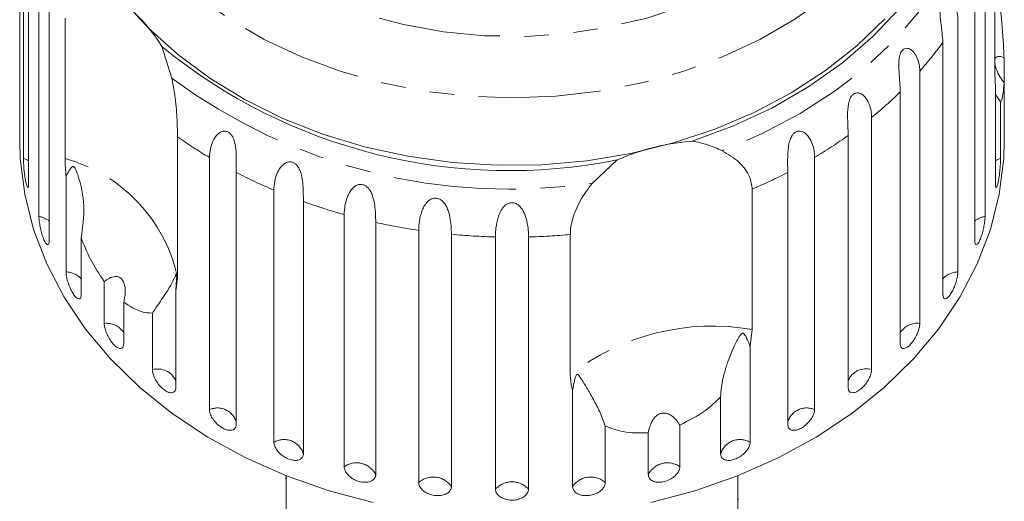
# Model space of a CAD drawing. Units: millimetres. Extents: x -124 to 584, y -76 to 343.
# Drawn here: x 514 to 565, y 287 to 312 of the extents above; entities that cross this region are included whole.
import ezdxf

# ---------------------------------------------------------------- set-up
doc = ezdxf.new("R2010")
doc.units = ezdxf.units.MM
doc.linetypes.add('PHANTOM', pattern=[12.7, 6.35, -1.27, 1.27, -1.27, 1.27, -1.27])

msp = doc.modelspace()

# ---------------------------------------------------------------- linework, layer by layer
at = {"color": 7, "linetype": 'Continuous', "lineweight": 15}
for p, q in [((514.409, 319.414), (514.409, 306.36)), ((514.589, 304.611), (514.589, 317.666)), ((514.857, 316.368), (514.857, 303.314)), ((564.909, 309.006), (564.909, 316.275)), ((515.392, 301.608), (515.392, 314.663)), ((564.398, 314.663), (564.398, 301.608)), ((515.922, 313.413), (515.922, 300.359)), ((563.868, 300.359), (563.868, 313.413)), ((516.746, 304.61), (516.746, 311.879)), ((562.992, 311.793), (562.992, 298.739)), ((562.214, 297.568), (562.214, 310.622)), ((521.754, 310.406), (522.276, 308.759)), ((565.381, 309.835), (565.381, 308.521)), ((561.017, 309.127), (561.017, 296.073)), ((564.933, 308.286), (564.909, 309.006)), ((560.009, 295.01), (560.009, 308.064)), ((564.933, 303.314), (564.933, 308.286)), ((565.381, 306.36), (565.381, 308.521)), ((565.201, 307.545), (564.933, 307.922)), ((565.201, 307.545), (565.201, 304.611)), ((558.522, 306.731), (558.522, 293.676)), ((514.395, 306.467), (514.395, 305.547)), ((565.395, 305.547), (565.395, 306.467)), ((522.571, 305.737), (522.571, 298.468)), ((557.31, 292.747), (557.31, 305.802)), ((524.221, 291.608), (524.221, 304.663)), ((544.058, 303.338), (545.335, 304.537)), ((555.569, 304.663), (555.569, 291.608)), ((516.798, 298.739), (516.798, 303.711)), ((525.609, 303.89), (525.609, 290.836)), ((554.181, 290.836), (554.181, 303.89)), ((527.561, 289.92), (527.561, 302.974)), ((552.337, 303.02), (552.337, 295.751)), ((529.089, 302.378), (529.089, 289.323)), ((531.204, 288.652), (531.204, 301.707)), ((532.835, 301.301), (532.835, 288.246)), ((517.577, 300.501), (517.577, 297.568)), ((535.061, 287.837), (535.061, 300.891)), ((536.755, 300.686), (536.755, 287.631)), ((539.038, 287.494), (539.038, 300.548)), ((540.753, 300.548), (540.753, 287.494)), ((542.912, 293.405), (542.912, 300.674)), ((522.571, 298.468), (522.48, 297.72)), ((518.773, 296.073), (518.773, 298.234)), ((522.48, 297.72), (522.48, 292.747)), ((519.781, 297.171), (519.781, 295.01)), ((521.268, 293.676), (521.268, 296.61)), ((552.337, 295.751), (552.229, 294.892)), ((552.229, 294.892), (552.229, 289.92)), ((543.035, 287.631), (543.035, 292.604)), ((550.701, 289.323), (550.701, 292.257)), ((544.729, 290.77), (544.729, 287.837)), ((548.586, 290.813), (548.586, 288.652)), ((546.955, 288.246), (546.955, 290.407)), ((528.195, 288.19), (528.195, 285.106)), ((551.595, 285.106), (551.595, 288.19)), ((528.145, 288.061), (528.195, 288.061)), ((551.645, 286.98), (551.595, 286.98))]:
    msp.add_line(p, q, dxfattribs=at)
at = {"color": 8, "linetype": 'PHANTOM', "lineweight": 0, "flags": 128}
for points in [[(522.51, 333.989), (523.675, 335.361), (525.025, 336.631), (526.542, 337.783), (528.211, 338.805), (530.012, 339.686), (531.926, 340.415), (533.929, 340.984), (536.001, 341.386), (538.116, 341.618), (540.251, 341.676), (542.383, 341.56), (544.486, 341.271), (546.537, 340.812), (548.513, 340.189), (550.392, 339.409), (552.151, 338.48), (553.772, 337.413), (555.235, 336.22), (556.524, 334.915), (557.625, 333.512), (558.526, 332.027), (559.215, 330.478), (559.685, 328.881), (559.931, 327.255), (559.95, 325.618), (559.742, 323.989), (559.308, 322.386), (558.655, 320.828), (557.79, 319.331), (556.721, 317.913), (555.462, 316.591), (554.027, 315.378), (552.431, 314.289), (550.694, 313.337), (548.834, 312.531), (546.872, 311.881), (544.832, 311.395), (542.736, 311.077), (540.608, 310.932), (538.471, 310.961), (536.351, 311.164), (534.271, 311.538), (532.254, 312.08), (530.324, 312.783), (528.503, 313.638), (526.81, 314.638), (525.266, 315.769), (523.888, 317.02), (522.691, 318.376), (521.689, 319.822), (520.893, 321.341), (520.313, 322.916), (519.954, 324.53), (519.821, 326.164), (519.916, 327.799), (520.237, 329.417), (520.781, 331), (521.542, 332.53), (522.51, 333.989)], [(558.623, 335.14), (559.628, 333.926), (560.664, 332.377), (561.494, 330.757), (562.109, 329.082), (562.503, 327.369), (562.673, 325.633), (562.616, 323.894), (562.334, 322.167), (561.829, 320.471), (561.105, 318.822), (560.171, 317.235), (559.035, 315.729), (557.709, 314.316), (556.206, 313.011), (554.541, 311.828), (552.73, 310.777), (550.792, 309.87), (548.746, 309.115), (546.611, 308.519), (544.41, 308.09), (542.164, 307.831), (539.895, 307.744), (537.626, 307.831), (535.38, 308.09), (533.179, 308.519), (531.045, 309.115), (528.998, 309.87), (527.06, 310.777), (525.249, 311.828), (523.584, 313.011), (522.081, 314.316), (520.755, 315.729), (519.619, 317.235), (518.685, 318.822), (517.962, 320.471), (517.456, 322.167), (517.174, 323.894), (517.117, 325.633), (517.287, 327.369), (517.681, 329.082), (518.296, 330.757), (519.126, 332.377), (520.163, 333.926), (520.163, 333.926)], [(564.24, 319.204), (563.784, 317.414), (563.105, 315.665), (562.208, 313.975), (561.102, 312.36), (559.797, 310.834), (558.306, 309.412), (556.642, 308.107), (554.821, 306.931), (552.86, 305.896), (550.778, 305.01)], [(514.857, 304.488), (514.813, 304.515), (514.589, 304.611)], [(565.201, 304.611), (564.977, 304.515), (564.933, 304.488)]]:
    msp.add_lwpolyline(points, dxfattribs=at)
at = {"color": 7, "linetype": 'Continuous', "lineweight": 15, "flags": 128}
for points in [[(563.807, 320.873), (563.489, 319.076), (562.941, 317.312), (562.169, 315.597), (561.18, 313.949), (559.984, 312.384), (558.592, 310.917), (557.018, 309.561), (555.278, 308.332), (553.388, 307.239), (551.367, 306.295), (549.234, 305.507)], [(559.2, 311.846), (557.751, 310.448), (556.13, 309.165), (554.353, 308.01), (552.437, 306.994), (550.399, 306.126), (548.261, 305.416), (546.042, 304.87), (543.764, 304.493), (541.448, 304.289), (539.118, 304.26), (536.795, 304.406), (534.502, 304.725), (532.261, 305.216), (530.093, 305.872), (528.02, 306.687), (526.061, 307.655), (524.236, 308.765), (522.561, 310.007), (521.053, 311.368), (519.727, 312.836)], [(532.711, 286.804), (530.418, 287.412), (528.21, 288.184), (526.109, 289.114), (524.132, 290.192), (522.298, 291.409), (520.623, 292.755), (519.123, 294.216), (517.811, 295.78), (516.699, 297.432), (515.798, 299.158), (515.114, 300.942), (514.655, 302.767), (514.424, 304.617), (514.395, 305.547)], [(565.395, 305.547), (565.366, 304.617), (565.136, 302.767), (564.676, 300.942), (563.993, 299.158), (563.091, 297.432), (561.979, 295.78), (560.667, 294.216), (559.167, 292.755), (557.492, 291.409), (555.658, 290.192), (553.681, 289.114), (551.58, 288.184), (549.372, 287.412), (547.079, 286.804)]]:
    msp.add_lwpolyline(points, dxfattribs=at)
at = {"color": 7, "linetype": 'Continuous', "lineweight": 15}
for centre, radius, start, end in [((514.782, 306.206), 8.14, 31.0639, 55.9041), ((539.742, 332.371), 28.39, 230.6842, 281.3617), ((550.199, 293.313), 12.232, 94.5248, 113.4294)]:
    msp.add_arc(centre, radius, start, end, dxfattribs=at)
at = {"color": 8, "linetype": 'PHANTOM', "lineweight": 0}
for centre, radius, start, end in [((546.421, 322.03), 19.481, 318.5247, 324.1588), ((539.74, 332.457), 29.437, 233.6117, 278.4342), ((544.523, 323.834), 22.102, 309.3, 314.4793), ((537.037, 326.151), 25.02, 234.6779, 239.189), ((542.778, 326.113), 24.974, 300.8083, 305.5823), ((514.588, 296.73), 8.17, 12.2834, 74.6846), ((538.395, 328.59), 27.813, 242.6314, 247.0748), ((541.414, 328.553), 27.771, 293.1629, 297.3707), ((539.306, 330.91), 30.306, 250.2974, 254.4935), ((515.226, 300.549), 1.072, 49.5403, 81.0985), ((564.564, 300.549), 1.072, 98.9015, 130.4597), ((539.762, 332.708), 32.163, 257.5626, 261.5956), ((539.89, 333.69), 33.153, 264.5737, 268.526), ((539.899, 333.698), 33.161, 271.4743, 275.2128), ((516.779, 297.671), 1.068, 41.6687, 88.9701), ((563.011, 297.671), 1.068, 91.0299, 138.3313), ((518.897, 295.014), 1.066, 33.9734, 96.6655), ((550.259, 283.993), 11.94, 79.9777, 127.9764), ((560.886, 295.031), 1.05, 82.7841, 146.5771), ((521.539, 292.668), 1.044, 25.5974, 105.0414), ((558.228, 292.718), 1.002, 72.9266, 156.4346), ((524.637, 290.685), 1.013, 16.3973, 114.2415), ((555.153, 290.685), 1.013, 65.7585, 163.6027), ((528.089, 289.018), 1.045, 16.993, 120.3637), ((551.701, 289.018), 1.045, 59.6363, 163.007), ((531.846, 287.753), 1.105, 26.511, 125.5349), ((547.944, 287.753), 1.105, 54.4651, 153.489), ((535.816, 286.976), 1.145, 34.8955, 131.2688), ((539.895, 286.714), 1.159, 42.2577, 137.7423), ((543.974, 286.976), 1.145, 48.7312, 145.1045)]:
    msp.add_arc(centre, radius, start, end, dxfattribs=at)
at = {"color": 7, "linetype": 'Continuous', "lineweight": 15}
for points, knots in [([(562.214, 310.622), (562.189, 310.939), (562.153, 311.403), (562.053, 312.109), (562.066, 312.469), (562.108, 312.664), (562.173, 312.795), (562.263, 312.88), (562.385, 312.917), (562.568, 312.866), (562.833, 312.594), (562.975, 312.184), (562.989, 311.877), (562.992, 311.793)], [0, 0, 0, 0, 0.264793, 0.387263, 0.4381, 0.470812, 0.503779, 0.532145, 0.568172, 0.622733, 0.722188, 0.923869, 1, 1, 1, 1]), ([(565.201, 312.355), (565.215, 312.201), (565.256, 311.747), (565.318, 310.983), (565.362, 310.297), (565.377, 309.927), (565.381, 309.835)], [0, 0, 0, 0, 0.177943, 0.522436, 0.880483, 1, 1, 1, 1]), ([(560.009, 308.064), (559.989, 308.384), (559.96, 308.851), (559.915, 309.566), (559.968, 309.922), (560.038, 310.11), (560.126, 310.232), (560.237, 310.305), (560.378, 310.326), (560.58, 310.252), (560.859, 309.947), (561, 309.52), (561.014, 309.212), (561.017, 309.127)], [0, 0, 0, 0, 0.264793, 0.387263, 0.4381, 0.470812, 0.503779, 0.532145, 0.568172, 0.622733, 0.722188, 0.923869, 1, 1, 1, 1]), ([(565.381, 309.835), (565.266, 309.872), (565.104, 309.925), (564.959, 309.853), (564.9, 309.761), (564.899, 309.662), (564.899, 309.629)], [0, 0, 0, 0, 0.496997, 0.696566, 0.897991, 1, 1, 1, 1]), ([(564.909, 309.511), (564.913, 309.484), (564.927, 309.381), (565.014, 309.135), (565.169, 308.822), (565.312, 308.618), (565.381, 308.521)], [0, 0, 0, 0, 0.083175, 0.30891, 0.668608, 1, 1, 1, 1]), ([(522.276, 308.759), (522.349, 308.363), (522.495, 307.57), (522.56, 306.487), (522.567, 305.969), (522.571, 305.737)], [0, 0, 0, 0, 0.354878, 0.711107, 1, 1, 1, 1]), ([(565.381, 308.521), (565.366, 308.333), (565.331, 307.865), (565.254, 307.62), (565.206, 307.551), (565.201, 307.545)], [0, 0, 0, 0, 0.376937, 0.940535, 1, 1, 1, 1]), ([(557.31, 305.802), (557.295, 306.123), (557.274, 306.594), (557.284, 307.311), (557.376, 307.658), (557.472, 307.836), (557.58, 307.946), (557.71, 308.005), (557.867, 308.008), (558.083, 307.908), (558.369, 307.569), (558.506, 307.125), (558.519, 306.816), (558.522, 306.731)], [0, 0, 0, 0, 0.264793, 0.3872627, 0.4380997, 0.4708121, 0.503779, 0.5321446, 0.5681717, 0.6227325, 0.7221881, 0.9238693, 1, 1, 1, 1]), ([(514.395, 306.467), (514.395, 306.438), (514.395, 306.332), (514.398, 306.21), (514.401, 306.176), (514.402, 306.158)], [0, 0, 0, 0, 0.15567, 0.577362, 1, 1, 1, 1]), ([(514.404, 306.165), (514.405, 306.167), (514.407, 306.172), (514.409, 306.262), (514.409, 306.341), (514.409, 306.36)], [0, 0, 0, 0, 0.355487, 0.843323, 1, 1, 1, 1]), ([(524.221, 304.663), (524.253, 304.973), (524.299, 305.428), (524.653, 305.906), (524.907, 306.027), (525.075, 306.033), (525.215, 305.98), (525.34, 305.872), (525.454, 305.698), (525.561, 305.387), (525.625, 304.819), (525.61, 304.295), (525.609, 303.978), (525.609, 303.89)], [0, 0, 0, 0, 0.264793, 0.387263, 0.4381, 0.470812, 0.503779, 0.532145, 0.568172, 0.622733, 0.722188, 0.923869, 1, 1, 1, 1]), ([(554.181, 303.89), (554.172, 304.214), (554.159, 304.686), (554.225, 305.398), (554.354, 305.732), (554.472, 305.898), (554.599, 305.994), (554.744, 306.036), (554.913, 306.019), (555.138, 305.893), (555.423, 305.519), (555.553, 305.059), (555.565, 304.748), (555.569, 304.663)], [0, 0, 0, 0, 0.264793, 0.387263, 0.4381, 0.470812, 0.503779, 0.532145, 0.568172, 0.622733, 0.722188, 0.923869, 1, 1, 1, 1]), ([(565.381, 306.36), (565.381, 306.306), (565.382, 306.199), (565.385, 306.141), (565.387, 306.157), (565.387, 306.158)], [0, 0, 0, 0, 0.488371, 0.976815, 1, 1, 1, 1]), ([(565.391, 306.199), (565.393, 306.236), (565.395, 306.296), (565.395, 306.42), (565.395, 306.467)], [0, 0, 0, 0, 0.614693, 1, 1, 1, 1]), ([(549.234, 305.507), (549.367, 305.482), (549.635, 305.432), (550.026, 305.318), (550.409, 305.18), (550.655, 305.067), (550.778, 305.01)], [0, 0, 0, 0, 0.246845, 0.495042, 0.746977, 1, 1, 1, 1]), ([(550.778, 305.01), (551.088, 304.827), (551.708, 304.46), (552.244, 303.712), (552.309, 303.234), (552.337, 303.02)], [0, 0, 0, 0, 0.354878, 0.711107, 1, 1, 1, 1]), ([(514.589, 304.611), (514.59, 304.565), (514.591, 304.45), (514.604, 304.21), (514.631, 303.917), (514.667, 303.63), (514.711, 303.382), (514.757, 303.201), (514.801, 303.104), (514.836, 303.103), (514.855, 303.183), (514.857, 303.277), (514.857, 303.314)], [0, 0, 0, 0, 0.074338, 0.183211, 0.291648, 0.399156, 0.505643, 0.611481, 0.717335, 0.823854, 0.931381, 1, 1, 1, 1]), ([(516.798, 303.711), (516.791, 303.775), (516.758, 304.098), (516.751, 304.382), (516.746, 304.61)], [0, 0, 0, 0, 0.199699, 1, 1, 1, 1]), ([(564.933, 303.314), (564.935, 303.258), (564.938, 303.146), (564.966, 303.092), (565.006, 303.131), (565.052, 303.266), (565.098, 303.479), (565.139, 303.744), (565.171, 304.033), (565.193, 304.315), (565.2, 304.505), (565.201, 304.591), (565.201, 304.611)], [0, 0, 0, 0, 0.108578, 0.217172, 0.325379, 0.432579, 0.538828, 0.644617, 0.750645, 0.857487, 0.965356, 1, 1, 1, 1]), ([(517.577, 300.501), (517.655, 301.05), (517.815, 302.177), (517.559, 303.31), (517.351, 303.906), (517.306, 304.016), (517.276, 304.081), (517.25, 304.128), (517.228, 304.159), (517.206, 304.18), (517.19, 304.191), (517.173, 304.197), (517.153, 304.196), (517.11, 304.18), (517.008, 304.065), (516.908, 303.9), (516.821, 303.751), (516.798, 303.711)], [0, 0, 0, 0, 0.34558, 0.709295, 0.751887, 0.774715, 0.789346, 0.799093, 0.808935, 0.812568, 0.816239, 0.819532, 0.82319, 0.829994, 0.856572, 0.961744, 1, 1, 1, 1]), ([(527.561, 302.974), (527.569, 303.123), (527.586, 303.427), (527.712, 303.832), (527.885, 304.132), (528.024, 304.287), (528.158, 304.377), (528.27, 304.426), (528.409, 304.447), (528.561, 304.412), (528.701, 304.32), (528.805, 304.197), (528.881, 304.062), (528.949, 303.901), (529.004, 303.701), (529.056, 303.396), (529.081, 303.032), (529.088, 302.669), (529.089, 302.465), (529.089, 302.378)], [0, 0, 0, 0, 0.1305922, 0.2651293, 0.3255861, 0.3877635, 0.4129039, 0.4386227, 0.4712483, 0.5041278, 0.5324182, 0.5683499, 0.5952809, 0.6229277, 0.6720581, 0.7223802, 0.8220128, 0.9240711, 1, 1, 1, 1]), ([(531.204, 301.707), (531.211, 301.857), (531.226, 302.162), (531.34, 302.582), (531.504, 302.902), (531.638, 303.073), (531.77, 303.179), (531.883, 303.242), (532.025, 303.28), (532.185, 303.264), (532.338, 303.189), (532.455, 303.08), (532.545, 302.955), (532.626, 302.803), (532.697, 302.61), (532.769, 302.313), (532.814, 301.953), (532.833, 301.591), (532.834, 301.387), (532.835, 301.301)], [0, 0, 0, 0, 0.130592, 0.265129, 0.325586, 0.387764, 0.412904, 0.438623, 0.471248, 0.504128, 0.532418, 0.56835, 0.595281, 0.622928, 0.672058, 0.72238, 0.822013, 0.924071, 1, 1, 1, 1]), ([(542.912, 300.674), (542.919, 300.801), (542.932, 301.059), (543.036, 301.503), (543.206, 301.975), (543.505, 302.604), (543.839, 303.048), (544.058, 303.338)], [0, 0, 0, 0, 0.16688, 0.338988, 0.505866, 0.677577, 1, 1, 1, 1]), ([(535.061, 300.891), (535.068, 301.042), (535.08, 301.349), (535.179, 301.782), (535.328, 302.121), (535.454, 302.307), (535.582, 302.429), (535.693, 302.505), (535.835, 302.56), (536, 302.564), (536.161, 302.509), (536.289, 302.414), (536.389, 302.3), (536.482, 302.159), (536.567, 301.976), (536.658, 301.688), (536.721, 301.335), (536.751, 300.976), (536.754, 300.772), (536.755, 300.686)], [0, 0, 0, 0, 0.130592, 0.265129, 0.325586, 0.387764, 0.412904, 0.438623, 0.471248, 0.504128, 0.532418, 0.56835, 0.595281, 0.622928, 0.672058, 0.72238, 0.822013, 0.924071, 1, 1, 1, 1]), ([(539.038, 300.548), (539.039, 300.622), (539.041, 300.771), (539.063, 301.016), (539.103, 301.278), (539.168, 301.544), (539.266, 301.808), (539.381, 302.009), (539.501, 302.146), (539.606, 302.234), (539.745, 302.307), (539.91, 302.33), (540.076, 302.295), (540.211, 302.216), (540.32, 302.115), (540.423, 301.985), (540.519, 301.813), (540.6, 301.606), (540.659, 301.4), (540.713, 301.13), (540.747, 300.838), (540.751, 300.635), (540.753, 300.548)], [0, 0, 0, 0, 0.065119, 0.130647, 0.197644, 0.265313, 0.325747, 0.387902, 0.413033, 0.438742, 0.471356, 0.504223, 0.532503, 0.568421, 0.595342, 0.622979, 0.672091, 0.722395, 0.772047, 0.822079, 0.924099, 1, 1, 1, 1]), ([(515.392, 301.608), (515.393, 301.562), (515.396, 301.448), (515.426, 301.21), (515.483, 300.922), (515.559, 300.642), (515.647, 300.402), (515.737, 300.229), (515.82, 300.139), (515.883, 300.144), (515.917, 300.227), (515.921, 300.322), (515.922, 300.359)], [0, 0, 0, 0, 0.0743383, 0.1832107, 0.291648, 0.3991561, 0.5056433, 0.611481, 0.7173352, 0.823854, 0.9313807, 1, 1, 1, 1]), ([(563.868, 300.359), (563.872, 300.303), (563.878, 300.191), (563.929, 300.131), (564.002, 300.164), (564.09, 300.291), (564.18, 300.495), (564.264, 300.753), (564.332, 301.036), (564.379, 301.314), (564.397, 301.502), (564.398, 301.588), (564.398, 301.608)], [0, 0, 0, 0, 0.108578, 0.217172, 0.325379, 0.432579, 0.538828, 0.644617, 0.750645, 0.857487, 0.965356, 1, 1, 1, 1]), ([(518.773, 298.234), (518.518, 298.62), (518.055, 299.322), (517.725, 300.136), (517.577, 300.501)], [0, 0, 0, 0, 0.550178, 1, 1, 1, 1]), ([(516.798, 298.739), (516.802, 298.669), (516.81, 298.53), (516.874, 298.258), (516.97, 297.979), (517.09, 297.72), (517.223, 297.512), (517.352, 297.377), (517.463, 297.328), (517.543, 297.37), (517.574, 297.469), (517.576, 297.549), (517.577, 297.568)], [0, 0, 0, 0, 0.108578, 0.217172, 0.325379, 0.432579, 0.538828, 0.644617, 0.750645, 0.857487, 0.965356, 1, 1, 1, 1]), ([(519.781, 297.171), (519.804, 297.272), (519.852, 297.476), (519.866, 297.733), (519.852, 297.926), (519.83, 298.052), (519.795, 298.174), (519.748, 298.274), (519.693, 298.352), (519.638, 298.409), (519.577, 298.452), (519.504, 298.486), (519.418, 298.504), (519.305, 298.504), (519.172, 298.474), (519.031, 298.411), (518.897, 298.331), (518.814, 298.266), (518.773, 298.234)], [0, 0, 0, 0, 0.122429, 0.2485, 0.297932, 0.348078, 0.397603, 0.448846, 0.484304, 0.52079, 0.556251, 0.592635, 0.642134, 0.693024, 0.771949, 0.852943, 0.926132, 1, 1, 1, 1]), ([(522.48, 297.72), (522.495, 297.909), (522.511, 298.13), (522.51, 298.382), (522.509, 298.453), (522.506, 298.506), (522.504, 298.544), (522.501, 298.573), (522.498, 298.589), (522.495, 298.602), (522.49, 298.611), (522.478, 298.609), (522.436, 298.498), (522.311, 298.193), (521.998, 297.667), (521.594, 297.1), (521.329, 296.701), (521.268, 296.61)], [0, 0, 0, 0, 0.1235108, 0.1440435, 0.1573632, 0.1662882, 0.1754933, 0.178921, 0.1823854, 0.1854183, 0.1893024, 0.1986666, 0.237598, 0.3918853, 0.6518385, 0.9201942, 1, 1, 1, 1]), ([(562.214, 297.568), (562.218, 297.511), (562.228, 297.398), (562.3, 297.331), (562.404, 297.353), (562.532, 297.468), (562.664, 297.658), (562.789, 297.903), (562.891, 298.177), (562.963, 298.447), (562.99, 298.633), (562.992, 298.718), (562.992, 298.739)], [0, 0, 0, 0, 0.1085777, 0.2171715, 0.3253792, 0.4325788, 0.5388276, 0.6446174, 0.7506446, 0.8574871, 0.9653559, 1, 1, 1, 1]), ([(521.268, 296.61), (521.08, 296.615), (520.624, 296.629), (520.093, 296.97), (519.781, 297.171)], [0, 0, 0, 0, 0.412584, 1, 1, 1, 1]), ([(518.773, 296.073), (518.778, 296.004), (518.789, 295.865), (518.873, 295.603), (518.999, 295.337), (519.156, 295.095), (519.328, 294.906), (519.494, 294.788), (519.636, 294.754), (519.738, 294.808), (519.778, 294.911), (519.78, 294.99), (519.781, 295.01)], [0, 0, 0, 0, 0.108578, 0.217172, 0.325379, 0.432579, 0.538828, 0.644617, 0.750645, 0.857487, 0.965356, 1, 1, 1, 1]), ([(560.009, 295.01), (560.015, 294.953), (560.027, 294.838), (560.119, 294.761), (560.252, 294.769), (560.416, 294.866), (560.588, 295.038), (560.75, 295.266), (560.884, 295.525), (560.979, 295.785), (561.014, 295.967), (561.017, 296.052), (561.017, 296.073)], [0, 0, 0, 0, 0.108578, 0.217172, 0.325379, 0.432579, 0.538828, 0.644617, 0.750645, 0.857487, 0.965356, 1, 1, 1, 1]), ([(552.229, 294.892), (552.197, 294.973), (552.132, 295.136), (552.048, 295.317), (551.983, 295.434), (551.95, 295.485), (551.921, 295.521), (551.897, 295.545), (551.873, 295.559), (551.856, 295.564), (551.837, 295.564), (551.812, 295.557), (551.774, 295.53), (551.734, 295.483), (551.649, 295.362), (551.542, 295.166), (551.374, 294.829), (551.188, 294.4), (550.993, 293.862), (550.83, 293.278), (550.745, 292.797), (550.71, 292.452), (550.704, 292.322), (550.701, 292.257)], [0, 0, 0, 0, 0.061671, 0.123462, 0.143975, 0.157282, 0.166199, 0.175395, 0.17882, 0.182282, 0.185312, 0.189193, 0.198553, 0.217889, 0.237521, 0.314522, 0.391825, 0.521374, 0.651768, 0.785293, 0.920276, 0.960102, 1, 1, 1, 1]), ([(521.268, 293.676), (521.274, 293.608), (521.287, 293.471), (521.39, 293.22), (521.542, 292.971), (521.733, 292.75), (521.939, 292.583), (522.138, 292.488), (522.309, 292.473), (522.43, 292.54), (522.477, 292.648), (522.48, 292.728), (522.48, 292.747)], [0, 0, 0, 0, 0.1085777, 0.2171715, 0.3253792, 0.4325788, 0.5388276, 0.6446174, 0.7506446, 0.8574871, 0.9653559, 1, 1, 1, 1]), ([(543.035, 292.604), (543.019, 292.656), (542.942, 292.916), (542.925, 293.188), (542.912, 293.405)], [0, 0, 0, 0, 0.199699, 1, 1, 1, 1]), ([(544.729, 290.77), (544.634, 291.017), (544.442, 291.516), (544.105, 292.155), (543.773, 292.733), (543.544, 293.112), (543.409, 293.315), (543.364, 293.375), (543.335, 293.406), (543.311, 293.425), (543.292, 293.434), (543.274, 293.433), (543.261, 293.427), (543.247, 293.416), (543.232, 293.396), (543.201, 293.339), (543.158, 293.208), (543.108, 293.013), (543.066, 292.798), (543.044, 292.661), (543.035, 292.604)], [0, 0, 0, 0, 0.1708802, 0.3459299, 0.5266198, 0.7096823, 0.752224, 0.7750206, 0.7896318, 0.799365, 0.8091923, 0.8128197, 0.8164854, 0.8197746, 0.8234262, 0.8302186, 0.8567467, 0.9091425, 0.9617601, 1, 1, 1, 1]), ([(557.31, 292.747), (557.317, 292.689), (557.331, 292.573), (557.44, 292.484), (557.599, 292.474), (557.795, 292.549), (558.002, 292.699), (558.197, 292.905), (558.361, 293.146), (558.475, 293.394), (558.519, 293.571), (558.522, 293.656), (558.522, 293.676)], [0, 0, 0, 0, 0.108578, 0.217172, 0.325379, 0.432579, 0.538828, 0.644617, 0.750645, 0.857487, 0.965356, 1, 1, 1, 1]), ([(550.701, 292.257), (550.45, 292.018), (549.84, 291.438), (549.05, 291.044), (548.586, 290.813)], [0, 0, 0, 0, 0.4125837, 1, 1, 1, 1]), ([(524.221, 291.608), (524.229, 291.541), (524.244, 291.406), (524.362, 291.168), (524.538, 290.939), (524.757, 290.742), (524.993, 290.602), (525.22, 290.532), (525.414, 290.539), (525.552, 290.622), (525.604, 290.736), (525.608, 290.816), (525.609, 290.836)], [0, 0, 0, 0, 0.108578, 0.217172, 0.325379, 0.432579, 0.538828, 0.644617, 0.750645, 0.857487, 0.965356, 1, 1, 1, 1]), ([(548.586, 290.813), (548.531, 290.896), (548.42, 291.066), (548.247, 291.234), (548.097, 291.336), (547.989, 291.39), (547.872, 291.426), (547.76, 291.438), (547.658, 291.429), (547.57, 291.406), (547.486, 291.369), (547.398, 291.312), (547.31, 291.234), (547.211, 291.116), (547.118, 290.96), (547.042, 290.777), (546.987, 290.591), (546.966, 290.469), (546.955, 290.407)], [0, 0, 0, 0, 0.122423, 0.248487, 0.29792, 0.348068, 0.397594, 0.448838, 0.484296, 0.520782, 0.556243, 0.592628, 0.642124, 0.693013, 0.771933, 0.852924, 0.926123, 1, 1, 1, 1]), ([(554.181, 290.836), (554.189, 290.777), (554.205, 290.659), (554.329, 290.556), (554.51, 290.526), (554.734, 290.575), (554.97, 290.698), (555.194, 290.879), (555.382, 291.099), (555.514, 291.332), (555.565, 291.503), (555.568, 291.588), (555.569, 291.608)], [0, 0, 0, 0, 0.108578, 0.217172, 0.325379, 0.432579, 0.538828, 0.644617, 0.750645, 0.857487, 0.965356, 1, 1, 1, 1]), ([(546.955, 290.407), (546.505, 290.401), (545.688, 290.391), (545.027, 290.653), (544.729, 290.77)], [0, 0, 0, 0, 0.550178, 1, 1, 1, 1]), ([(527.561, 289.92), (527.569, 289.853), (527.586, 289.72), (527.717, 289.497), (527.911, 289.29), (528.153, 289.122), (528.413, 289.011), (528.663, 288.97), (528.875, 289.002), (529.026, 289.102), (529.084, 289.223), (529.088, 289.304), (529.089, 289.323)], [0, 0, 0, 0, 0.1085777, 0.2171715, 0.3253792, 0.4325788, 0.5388276, 0.6446174, 0.7506446, 0.8574871, 0.9653559, 1, 1, 1, 1]), ([(550.701, 289.323), (550.71, 289.263), (550.727, 289.144), (550.863, 289.025), (551.062, 288.971), (551.307, 288.993), (551.567, 289.086), (551.814, 289.238), (552.022, 289.434), (552.169, 289.65), (552.225, 289.815), (552.228, 289.899), (552.229, 289.92)], [0, 0, 0, 0, 0.108578, 0.217172, 0.325379, 0.432579, 0.538828, 0.644617, 0.750645, 0.857487, 0.965356, 1, 1, 1, 1]), ([(531.204, 288.652), (531.206, 288.62), (531.211, 288.556), (531.246, 288.455), (531.303, 288.352), (531.38, 288.253), (531.476, 288.158), (531.586, 288.072), (531.71, 287.997), (531.841, 287.936), (531.978, 287.889), (532.114, 287.859), (532.249, 287.845), (532.376, 287.849), (532.495, 287.869), (532.599, 287.905), (532.688, 287.957), (532.758, 288.022), (532.807, 288.099), (532.828, 288.166), (532.834, 288.216), (532.835, 288.236), (532.835, 288.246)], [0, 0, 0, 0, 0.053522, 0.108588, 0.162112, 0.217197, 0.270523, 0.325425, 0.378254, 0.432643, 0.485009, 0.538908, 0.591054, 0.644707, 0.696977, 0.750741, 0.803414, 0.857588, 0.910765, 0.965463, 0.982707, 1, 1, 1, 1]), ([(546.955, 288.246), (546.956, 288.225), (546.958, 288.182), (546.978, 288.114), (547.017, 288.041), (547.082, 287.972), (547.169, 287.916), (547.271, 287.875), (547.389, 287.851), (547.516, 287.844), (547.652, 287.855), (547.788, 287.883), (547.925, 287.926), (548.056, 287.985), (548.18, 288.056), (548.291, 288.138), (548.389, 288.23), (548.47, 288.327), (548.531, 288.428), (548.566, 288.516), (548.583, 288.592), (548.585, 288.632), (548.586, 288.652)], [0, 0, 0, 0, 0.036863, 0.074218, 0.127887, 0.183124, 0.236574, 0.2916, 0.34459, 0.399146, 0.451637, 0.505669, 0.557846, 0.611537, 0.663729, 0.717416, 0.769939, 0.823958, 0.876977, 0.931509, 0.965562, 1, 1, 1, 1]), ([(535.061, 287.837), (535.064, 287.805), (535.068, 287.742), (535.105, 287.645), (535.164, 287.549), (535.245, 287.459), (535.345, 287.376), (535.46, 287.304), (535.589, 287.244), (535.725, 287.199), (535.867, 287.169), (536.009, 287.155), (536.149, 287.158), (536.281, 287.177), (536.403, 287.212), (536.511, 287.261), (536.603, 287.324), (536.675, 287.397), (536.727, 287.481), (536.748, 287.55), (536.755, 287.601), (536.755, 287.621), (536.755, 287.631)], [0, 0, 0, 0, 0.053522, 0.108588, 0.162112, 0.217197, 0.270523, 0.325425, 0.378254, 0.432643, 0.485009, 0.538908, 0.591054, 0.644707, 0.696977, 0.750741, 0.803414, 0.857588, 0.910765, 0.965463, 0.982707, 1, 1, 1, 1]), ([(543.035, 287.631), (543.036, 287.61), (543.038, 287.567), (543.059, 287.496), (543.099, 287.419), (543.167, 287.342), (543.256, 287.275), (543.362, 287.222), (543.484, 287.183), (543.616, 287.161), (543.756, 287.155), (543.898, 287.165), (544.04, 287.192), (544.176, 287.234), (544.305, 287.291), (544.421, 287.359), (544.523, 287.439), (544.607, 287.526), (544.672, 287.619), (544.708, 287.703), (544.726, 287.777), (544.728, 287.817), (544.729, 287.837)], [0, 0, 0, 0, 0.036863, 0.074218, 0.127887, 0.183124, 0.236574, 0.2916, 0.34459, 0.399146, 0.451637, 0.505669, 0.557846, 0.611537, 0.663729, 0.717416, 0.769939, 0.823958, 0.876977, 0.931509, 0.965562, 1, 1, 1, 1]), ([(539.038, 287.494), (539.04, 287.462), (539.045, 287.399), (539.082, 287.307), (539.142, 287.218), (539.224, 287.138), (539.326, 287.067), (539.443, 287.009), (539.573, 286.965), (539.711, 286.936), (539.856, 286.924), (539.999, 286.927), (540.141, 286.947), (540.274, 286.982), (540.398, 287.032), (540.507, 287.094), (540.599, 287.168), (540.672, 287.25), (540.724, 287.34), (540.745, 287.412), (540.752, 287.463), (540.752, 287.484), (540.753, 287.494)], [0, 0, 0, 0, 0.053522, 0.108588, 0.162112, 0.217197, 0.270523, 0.325425, 0.378254, 0.432643, 0.485009, 0.538908, 0.591054, 0.644707, 0.696977, 0.750741, 0.803414, 0.857588, 0.910765, 0.965463, 0.982707, 1, 1, 1, 1])]:
    msp.add_open_spline(points, degree=3, knots=knots, dxfattribs=at)

doc.saveas('drawing.dxf')
